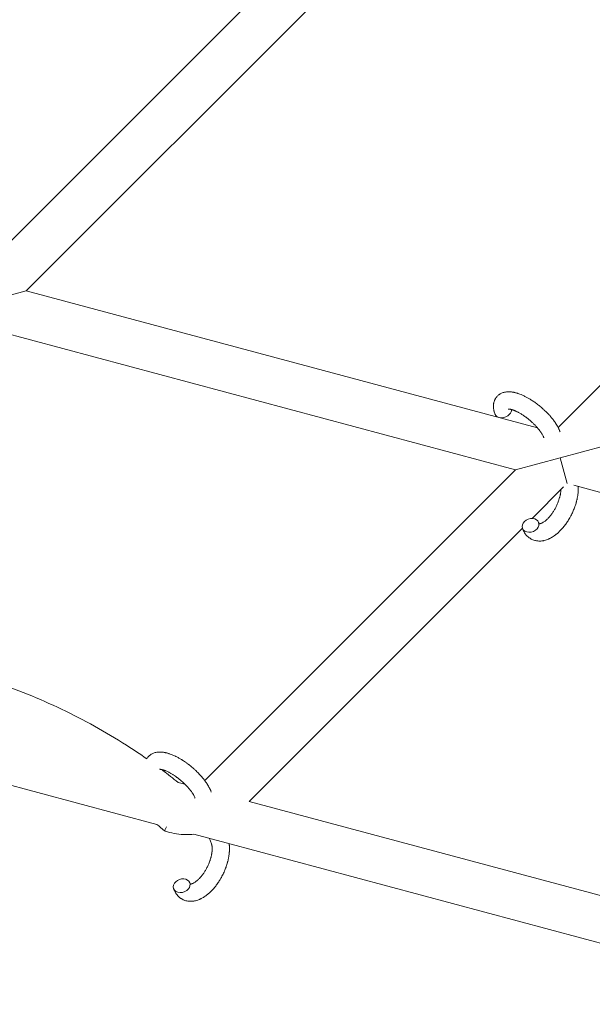
# Model space of a CAD drawing. Units: millimetres. Extents: x -8980 to 8980, y -8994 to 8994.
# Drawn here: x -2890 to -2691, y 1608 to 1949 of the extents above; entities that cross this region are included whole.
import ezdxf

# ---------------------------------------------------------------- set-up
doc = ezdxf.new("R2010")
doc.units = ezdxf.units.MM
doc.linetypes.add('K5LT_THIN', pattern=[0])

# ---------------------------------------------------------------- blocks, each defined once
blk = doc.blocks.new('ИТ-12')
at = {"color": 7, "linetype": 'K5LT_THIN', "lineweight": 18}
for p, q in [((4615.01, 1992.21), (4484.39, 1861.58)), ((4617.34, 1971.91), (4500.59, 1855.15)), ((4685.15, 1807.79), (4815.78, 1938.41)), ((4500.59, 1855.15), (4485.13, 1851.01)), ((4500.59, 1855.15), (4678, 1807.62)), ((4489.84, 1841.47), (4670.44, 1793.08)), ((4685.9, 1797.22), (4701.35, 1801.36)), ((4670.44, 1793.08), (4685.9, 1797.22)), ((4685.9, 1797.22), (4688.29, 1788.3)), ((4562.57, 1685.21), (4670.44, 1793.08)), ((4690.6, 1787.68), (4871.21, 1739.28)), ((4676.15, 1776.16), (4687.08, 1787.09)), ((4577.97, 1677.98), (4672.77, 1772.78)), ((4545.93, 1670), (4390.39, 1711.68)), ((4555.71, 1683.94), (4553.38, 1684.57)), ((4753.36, 1630.98), (4577.97, 1677.98)), ((4549.29, 1669.1), (4548.59, 1667.76)), ((4779.02, 1607.54), (4558.78, 1666.56)), ((4564.91, 1663.21), (4564.24, 1665.09))]:
    blk.add_line(p, q, dxfattribs=at)
for centre, start_param, end_param in [((4666.05, 1813.49), 3.141593, 5.355092), ((4666.05, 1813.49), 5.355092, 6.053873), ((4675.6, 1773.76), 0, 3.141593), ((4675.6, 1773.76), 5.355092, 6.283185), ((4675.6, 1773.76), 3.141593, 5.355092), ((4545.04, 1688.45), 5.973484, 6.053873), ((4554.59, 1648.72), 0, 3.141593), ((4554.59, 1648.72), 3.141593, 5.355092), ((4554.59, 1648.72), 5.355092, 6.283185)]:
    blk.add_ellipse(centre, major_axis=(2.82, 1.01), ratio=0.769885, start_param=start_param, end_param=end_param, dxfattribs=at)
for points, knots in [([(4663.23, 1812.48), (4663.21, 1812.52), (4663.2, 1812.56), (4663.12, 1812.79), (4663.07, 1812.98), (4663.01, 1813.17), (4663.01, 1813.17), (4662.98, 1813.26), (4662.96, 1813.35), (4662.94, 1813.44), (4662.94, 1813.44), (4662.92, 1813.53), (4662.9, 1813.62), (4662.84, 1813.89), (4662.81, 1814.07), (4662.76, 1814.43), (4662.75, 1814.61), (4662.73, 1814.97), (4662.73, 1815.15), (4662.74, 1815.49), (4662.75, 1815.64), (4662.77, 1815.82), (4662.77, 1815.84), (4662.79, 1815.93), (4662.8, 1816), (4662.82, 1816.12), (4662.83, 1816.18), (4662.85, 1816.31), (4662.87, 1816.38), (4662.93, 1816.64), (4662.99, 1816.82), (4663.12, 1817.17), (4663.19, 1817.33), (4663.33, 1817.59), (4663.38, 1817.69), (4663.44, 1817.78), (4663.44, 1817.79), (4663.48, 1817.85), (4663.51, 1817.9), (4663.64, 1818.1), (4663.75, 1818.24), (4663.97, 1818.51), (4664.09, 1818.64), (4664.34, 1818.88), (4664.48, 1818.99), (4664.68, 1819.14), (4664.75, 1819.19), (4664.89, 1819.28), (4664.96, 1819.33), (4665.04, 1819.38), (4665.05, 1819.38), (4665.21, 1819.48), (4665.37, 1819.56), (4665.71, 1819.72), (4665.88, 1819.78), (4666.24, 1819.9), (4666.43, 1819.95), (4666.81, 1820.04), (4667.01, 1820.06), (4667.22, 1820.09), (4667.22, 1820.09), (4667.38, 1820.11), (4667.52, 1820.12), (4667.77, 1820.14), (4667.87, 1820.14), (4668.03, 1820.14), (4668.09, 1820.14), (4668.17, 1820.14), (4668.19, 1820.14), (4668.4, 1820.13), (4668.58, 1820.12), (4668.91, 1820.09), (4669.07, 1820.07), (4669.25, 1820.05), (4669.28, 1820.04), (4669.45, 1820.02), (4669.59, 1819.99), (4669.78, 1819.96), (4669.82, 1819.95), (4669.94, 1819.92), (4670.01, 1819.91), (4670.1, 1819.88), (4670.13, 1819.88), (4670.32, 1819.83), (4670.49, 1819.79), (4670.77, 1819.71), (4670.9, 1819.67), (4671.11, 1819.61), (4671.19, 1819.58), (4671.48, 1819.48), (4671.69, 1819.41), (4672.19, 1819.22), (4672.48, 1819.1), (4672.98, 1818.88), (4673.19, 1818.78), (4673.41, 1818.68), (4673.42, 1818.67), (4673.51, 1818.63), (4673.6, 1818.59), (4673.98, 1818.4), (4674.28, 1818.24), (4674.89, 1817.9), (4675.2, 1817.71), (4675.58, 1817.48), (4675.65, 1817.44), (4675.9, 1817.28), (4676.08, 1817.16), (4676.47, 1816.91), (4676.68, 1816.77), (4677.02, 1816.53), (4677.16, 1816.43), (4677.32, 1816.32), (4677.34, 1816.3), (4677.39, 1816.26), (4677.41, 1816.24), (4677.56, 1816.13), (4677.69, 1816.04), (4677.84, 1815.93), (4677.86, 1815.91), (4677.94, 1815.85), (4678, 1815.81), (4678.42, 1815.48), (4678.78, 1815.18), (4679.15, 1814.88), (4679.15, 1814.88), (4679.17, 1814.86), (4679.19, 1814.84), (4679.48, 1814.6), (4679.73, 1814.37), (4680.11, 1814.04), (4680.23, 1813.92), (4680.71, 1813.47), (4681.07, 1813.13), (4681.61, 1812.56), (4681.81, 1812.35), (4682.14, 1812), (4682.25, 1811.87), (4682.67, 1811.39), (4682.96, 1811.05), (4683.35, 1810.55), (4683.47, 1810.39), (4683.72, 1810.05), (4683.86, 1809.87), (4684.11, 1809.51), (4684.22, 1809.34), (4684.36, 1809.13), (4684.39, 1809.09), (4684.43, 1809.03), (4684.43, 1809.02), (4684.47, 1808.96), (4684.5, 1808.91), (4684.57, 1808.8), (4684.61, 1808.74), (4684.65, 1808.67), (4684.65, 1808.67), (4684.71, 1808.58), (4684.76, 1808.49), (4684.86, 1808.33), (4684.9, 1808.25), (4685.02, 1808.04), (4685.08, 1807.91), (4685.16, 1807.78), (4685.16, 1807.78), (4685.17, 1807.75), (4685.18, 1807.74), (4685.24, 1807.63), (4685.28, 1807.54), (4685.33, 1807.45), (4685.33, 1807.45), (4685.33, 1807.44), (4685.33, 1807.44), (4685.35, 1807.39), (4685.38, 1807.34), (4685.43, 1807.24), (4685.45, 1807.19), (4685.51, 1807.05), (4685.56, 1806.96), (4685.63, 1806.79), (4685.66, 1806.72), (4685.7, 1806.62), (4685.71, 1806.59), (4685.77, 1806.44), (4685.82, 1806.32), (4685.87, 1806.19)], [0, 0, 0, 0, 0.495399, 0.495399, 2.579969, 2.579969, 2.606551, 2.606551, 3.602218, 3.602218, 3.610494, 3.610494, 4.608994, 4.608994, 6.611437, 6.611437, 8.613879, 8.613879, 10.60053, 10.60053, 12.274918, 12.274918, 12.550029, 12.550029, 13.270757, 13.270757, 13.912186, 13.912186, 14.707317, 14.707317, 16.736339, 16.736339, 18.671984, 18.671984, 19.810589, 19.810589, 19.864454, 19.864454, 20.544166, 20.544166, 22.379396, 22.379396, 24.201978, 24.201978, 26.035285, 26.035285, 26.908625, 26.908625, 27.804597, 27.804597, 27.902791, 27.902791, 29.829026, 29.829026, 31.840388, 31.840388, 33.966332, 33.966332, 36.162707, 36.162707, 36.238629, 36.238629, 37.845107, 37.845107, 38.961572, 38.961572, 39.623994, 39.623994, 39.848022, 39.848022, 41.850937, 41.850937, 43.493869, 43.493869, 43.851835, 43.851835, 45.325434, 45.325434, 45.846808, 45.846808, 46.559308, 46.559308, 46.880344, 46.880344, 48.599857, 48.599857, 49.895381, 49.895381, 50.786687, 50.786687, 52.910419, 52.910419, 55.923427, 55.923427, 57.979686, 57.979686, 58.110248, 58.110248, 58.931046, 58.931046, 61.927033, 61.927033, 64.989532, 64.989532, 65.697014, 65.697014, 67.467525, 67.467525, 69.543357, 69.543357, 70.902592, 70.902592, 71.126108, 71.126108, 71.396505, 71.396505, 72.641228, 72.641228, 72.885082, 72.885082, 73.462987, 73.462987, 77.212003, 77.212003, 77.219253, 77.219253, 77.458057, 77.458057, 80.211549, 80.211549, 81.536079, 81.536079, 85.528742, 85.528742, 87.96927, 87.96927, 89.444695, 89.444695, 93.285903, 93.285903, 94.970583, 94.970583, 97.048697, 97.048697, 98.912678, 98.912678, 99.386212, 99.386212, 99.520474, 99.520474, 100.064493, 100.064493, 100.723485, 100.723485, 100.805961, 100.805961, 101.729175, 101.729175, 102.644445, 102.644445, 104.028891, 104.028891, 104.096177, 104.096177, 104.29249, 104.29249, 105.280101, 105.280101, 105.327501, 105.327501, 105.336405, 105.336405, 105.884556, 105.884556, 106.42549, 106.42549, 107.484051, 107.484051, 108.303506, 108.303506, 108.584709, 108.584709, 110, 110, 110, 110]), ([(4667.9, 1814.13), (4667.9, 1814.13), (4667.9, 1814.13), (4667.93, 1814.14), (4667.95, 1814.14), (4668.02, 1814.14), (4668.08, 1814.14), (4668.21, 1814.13), (4668.29, 1814.12), (4668.37, 1814.11), (4668.37, 1814.11), (4668.45, 1814.1), (4668.53, 1814.08), (4668.62, 1814.07), (4668.63, 1814.07), (4668.66, 1814.06), (4668.67, 1814.06), (4668.72, 1814.04), (4668.76, 1814.04), (4668.82, 1814.02), (4668.84, 1814.02), (4668.9, 1814), (4668.94, 1813.99), (4669.04, 1813.96), (4669.11, 1813.94), (4669.17, 1813.93), (4669.18, 1813.92), (4669.28, 1813.89), (4669.38, 1813.86), (4669.53, 1813.81), (4669.58, 1813.79), (4669.72, 1813.74), (4669.8, 1813.71), (4669.96, 1813.65), (4670.05, 1813.61), (4670.3, 1813.51), (4670.48, 1813.43), (4670.81, 1813.27), (4670.96, 1813.2), (4671.22, 1813.06), (4671.34, 1813), (4671.74, 1812.79), (4672.02, 1812.62), (4672.42, 1812.38), (4672.53, 1812.31), (4672.77, 1812.16), (4672.91, 1812.07), (4673.11, 1811.94), (4673.16, 1811.9), (4673.46, 1811.7), (4673.7, 1811.52), (4674.01, 1811.3), (4674.08, 1811.25), (4674.47, 1810.95), (4674.79, 1810.71), (4675.25, 1810.32), (4675.4, 1810.19), (4675.55, 1810.06), (4675.56, 1810.06), (4675.59, 1810.03), (4675.63, 1809.99), (4675.71, 1809.92), (4675.76, 1809.88), (4675.86, 1809.79), (4675.91, 1809.74), (4675.99, 1809.68), (4676, 1809.66), (4676.26, 1809.43), (4676.49, 1809.2), (4676.78, 1808.93), (4676.83, 1808.87), (4676.99, 1808.71), (4677.09, 1808.61), (4677.19, 1808.51), (4677.19, 1808.51), (4677.29, 1808.4), (4677.4, 1808.28), (4677.56, 1808.11), (4677.62, 1808.05), (4677.79, 1807.86), (4677.89, 1807.74), (4678.12, 1807.47), (4678.25, 1807.32), (4678.52, 1806.99), (4678.65, 1806.81), (4678.85, 1806.55), (4678.9, 1806.48), (4679.05, 1806.27), (4679.15, 1806.13), (4679.31, 1805.9), (4679.37, 1805.8), (4679.46, 1805.66), (4679.49, 1805.61), (4679.6, 1805.44), (4679.67, 1805.31), (4679.75, 1805.17), (4679.76, 1805.16), (4679.83, 1805.02), (4679.9, 1804.89), (4680.03, 1804.63), (4680.08, 1804.5), (4680.16, 1804.31), (4680.19, 1804.23), (4680.22, 1804.17)], [0, 0, 0, 0, 1.575291, 1.575291, 3.090668, 3.090668, 4.92829, 4.92829, 6.675585, 6.675585, 6.765911, 6.765911, 8.207292, 8.207292, 8.396707, 8.396707, 8.690182, 8.690182, 9.246312, 9.246312, 9.625246, 9.625246, 10.207237, 10.207237, 11.124368, 11.124368, 11.189885, 11.189885, 12.507562, 12.507562, 13.202993, 13.202993, 14.189744, 14.189744, 15.216101, 15.216101, 17.22641, 17.22641, 18.861106, 18.861106, 20.100402, 20.100402, 23.081764, 23.081764, 24.172741, 24.172741, 25.582052, 25.582052, 26.154993, 26.154993, 28.573757, 28.573757, 29.309831, 29.309831, 32.539532, 32.539532, 34.153673, 34.153673, 34.165944, 34.165944, 34.555117, 34.555117, 35.03415, 35.03415, 35.642187, 35.642187, 35.841387, 35.841387, 38.455407, 38.455407, 39.106429, 39.106429, 40.272175, 40.272175, 40.286848, 40.286848, 41.5833, 41.5833, 42.296797, 42.296797, 43.715298, 43.715298, 45.407113, 45.407113, 47.584208, 47.584208, 48.427705, 48.427705, 50.126012, 50.126012, 51.344369, 51.344369, 51.967714, 51.967714, 53.626617, 53.626617, 53.836594, 53.836594, 55.650267, 55.650267, 57.673918, 57.673918, 59, 59, 59, 59]), ([(4692.15, 1787.26), (4692.15, 1787.25), (4692.15, 1787.24), (4692.16, 1787.03), (4692.16, 1786.83), (4692.16, 1786.58), (4692.17, 1786.53), (4692.16, 1786.31), (4692.16, 1786.14), (4692.15, 1785.86), (4692.14, 1785.74), (4692.13, 1785.6), (4692.13, 1785.59), (4692.13, 1785.54), (4692.13, 1785.5), (4692.12, 1785.4), (4692.12, 1785.34), (4692.1, 1785.17), (4692.09, 1785.06), (4692.05, 1784.72), (4692.02, 1784.48), (4691.97, 1784.1), (4691.95, 1783.95), (4691.92, 1783.8), (4691.92, 1783.78), (4691.89, 1783.62), (4691.86, 1783.47), (4691.81, 1783.2), (4691.78, 1783.07), (4691.74, 1782.85), (4691.71, 1782.76), (4691.68, 1782.61), (4691.67, 1782.56), (4691.62, 1782.37), (4691.59, 1782.23), (4691.53, 1782.03), (4691.52, 1781.96), (4691.49, 1781.87), (4691.49, 1781.85), (4691.47, 1781.81), (4691.47, 1781.78), (4691.45, 1781.71), (4691.43, 1781.66), (4691.41, 1781.58), (4691.4, 1781.55), (4691.32, 1781.27), (4691.24, 1781.02), (4691.11, 1780.6), (4691.05, 1780.43), (4690.99, 1780.26), (4690.98, 1780.25), (4690.98, 1780.23), (4690.97, 1780.22), (4690.88, 1779.96), (4690.79, 1779.71), (4690.61, 1779.26), (4690.52, 1779.05), (4690.23, 1778.37), (4690.01, 1777.91), (4689.65, 1777.18), (4689.5, 1776.91), (4689.25, 1776.45), (4689.14, 1776.26), (4689.02, 1776.05), (4689, 1776.02), (4688.73, 1775.59), (4688.49, 1775.19), (4687.96, 1774.4), (4687.67, 1774.01), (4687.09, 1773.26), (4686.8, 1772.91), (4686.2, 1772.24), (4685.9, 1771.93), (4685.29, 1771.34), (4684.98, 1771.06), (4684.62, 1770.76), (4684.56, 1770.71), (4684.26, 1770.48), (4684.01, 1770.28), (4683.54, 1769.95), (4683.32, 1769.81), (4683.09, 1769.68), (4683.09, 1769.67), (4682.92, 1769.57), (4682.75, 1769.47), (4682.45, 1769.31), (4682.31, 1769.24), (4682.12, 1769.15), (4682.06, 1769.12), (4681.99, 1769.09), (4681.98, 1769.08), (4681.89, 1769.05), (4681.82, 1769.01), (4681.55, 1768.9), (4681.36, 1768.82), (4680.89, 1768.66), (4680.61, 1768.58), (4680.24, 1768.49), (4680.15, 1768.47), (4679.91, 1768.43), (4679.76, 1768.41), (4679.58, 1768.38), (4679.56, 1768.38), (4679.29, 1768.34), (4679.03, 1768.33), (4678.56, 1768.32), (4678.34, 1768.34), (4678.1, 1768.35), (4678.08, 1768.35), (4677.83, 1768.38), (4677.6, 1768.42), (4677.16, 1768.51), (4676.94, 1768.57), (4676.52, 1768.71), (4676.31, 1768.8), (4675.91, 1768.98), (4675.72, 1769.09), (4675.46, 1769.25), (4675.38, 1769.3), (4675.2, 1769.43), (4675.09, 1769.5), (4674.82, 1769.71), (4674.65, 1769.86), (4674.33, 1770.17), (4674.17, 1770.34), (4673.9, 1770.67), (4673.79, 1770.82), (4673.65, 1771.01), (4673.63, 1771.05), (4673.6, 1771.09), (4673.6, 1771.1), (4673.56, 1771.16), (4673.52, 1771.22), (4673.4, 1771.42), (4673.32, 1771.56), (4673.23, 1771.71), (4673.23, 1771.72), (4673.1, 1771.96), (4672.99, 1772.2), (4672.85, 1772.54), (4672.81, 1772.64), (4672.78, 1772.75)], [10.121087, 10.121087, 10.121087, 10.121087, 10.239693, 10.239693, 12.120776, 12.120776, 12.570444, 12.570444, 14.12249, 14.12249, 15.20199, 15.20199, 15.322865, 15.322865, 15.656599, 15.656599, 16.245414, 16.245414, 17.189745, 17.189745, 19.31373, 19.31373, 20.566633, 20.566633, 20.688197, 20.688197, 21.981398, 21.981398, 23.076261, 23.076261, 23.913976, 23.913976, 24.339738, 24.339738, 25.541324, 25.541324, 26.111915, 26.111915, 26.301489, 26.301489, 26.513619, 26.513619, 26.933084, 26.933084, 27.196506, 27.196506, 29.332489, 29.332489, 30.801276, 30.801276, 30.878715, 30.878715, 30.948671, 30.948671, 33.10809, 33.10809, 34.913355, 34.913355, 39.043225, 39.043225, 41.493032, 41.493032, 43.237001, 43.237001, 43.518611, 43.518611, 47.325781, 47.325781, 51.320715, 51.320715, 55.225404, 55.225404, 59.037147, 59.037147, 62.747048, 62.747048, 63.381704, 63.381704, 66.339981, 66.339981, 68.819528, 68.819528, 68.905619, 68.905619, 70.753972, 70.753972, 72.272022, 72.272022, 72.931361, 72.931361, 73.022459, 73.022459, 73.882945, 73.882945, 75.952545, 75.952545, 78.914214, 78.914214, 79.898581, 79.898581, 81.465738, 81.465738, 81.703915, 81.703915, 84.33989, 84.33989, 86.632353, 86.632353, 86.847338, 86.847338, 89.254604, 89.254604, 91.590734, 91.590734, 93.883705, 93.883705, 96.160269, 96.160269, 97.134274, 97.134274, 98.446054, 98.446054, 100.765871, 100.765871, 103.145634, 103.145634, 105.150939, 105.150939, 105.611524, 105.611524, 105.667888, 105.667888, 106.380473, 106.380473, 108.08174, 108.08174, 108.189395, 108.189395, 110.903181, 110.903181, 112, 112, 112, 112]), ([(4678.66, 1774.33), (4678.67, 1774.33), (4678.68, 1774.32), (4678.72, 1774.32), (4678.75, 1774.32), (4678.81, 1774.33), (4678.86, 1774.34), (4678.96, 1774.36), (4679.02, 1774.37), (4679.13, 1774.4), (4679.18, 1774.42), (4679.26, 1774.45), (4679.3, 1774.46), (4679.45, 1774.52), (4679.56, 1774.57), (4679.79, 1774.69), (4679.91, 1774.76), (4680.17, 1774.92), (4680.3, 1775.01), (4680.57, 1775.21), (4680.71, 1775.32), (4681, 1775.55), (4681.14, 1775.68), (4681.32, 1775.85), (4681.36, 1775.89), (4681.51, 1776.03), (4681.61, 1776.13), (4681.92, 1776.45), (4682.12, 1776.67), (4682.52, 1777.15), (4682.72, 1777.41), (4683.13, 1777.96), (4683.32, 1778.25), (4683.72, 1778.87), (4683.91, 1779.19), (4684.28, 1779.85), (4684.45, 1780.2), (4684.79, 1780.9), (4684.95, 1781.27), (4685.19, 1781.86), (4685.27, 1782.1), (4685.4, 1782.45), (4685.44, 1782.57), (4685.55, 1782.93), (4685.62, 1783.17), (4685.72, 1783.51), (4685.75, 1783.61), (4685.79, 1783.8), (4685.82, 1783.9), (4685.87, 1784.12), (4685.9, 1784.26), (4685.95, 1784.48), (4685.96, 1784.57), (4685.99, 1784.73), (4686.01, 1784.81), (4686.04, 1785.03), (4686.06, 1785.17), (4686.08, 1785.33), (4686.09, 1785.35), (4686.09, 1785.39), (4686.09, 1785.41), (4686.1, 1785.46), (4686.1, 1785.49), (4686.13, 1785.75), (4686.14, 1785.95), (4686.16, 1786.16)], [1.722427, 1.722427, 1.722427, 1.722427, 3.017649, 3.017649, 4.609864, 4.609864, 6.285438, 6.285438, 8.067082, 8.067082, 9.074753, 9.074753, 9.974078, 9.974078, 12.02219, 12.02219, 14.089357, 14.089357, 16.103217, 16.103217, 18.117076, 18.117076, 20.128041, 20.128041, 20.673876, 20.673876, 22.131109, 22.131109, 24.888511, 24.888511, 27.749648, 27.749648, 30.704237, 30.704237, 33.745559, 33.745559, 36.870734, 36.870734, 40.049977, 40.049977, 42.101559, 42.101559, 43.142751, 43.142751, 45.27443, 45.27443, 46.148629, 46.148629, 47.012679, 47.012679, 48.241435, 48.241435, 49.062222, 49.062222, 49.778149, 49.778149, 51.152464, 51.152464, 51.361832, 51.361832, 51.514038, 51.514038, 51.874936, 51.874936, 54.071382, 54.071382, 54.071382, 54.071382]), ([(4678.43, 1774.77), (4678.45, 1774.69), (4678.48, 1774.63), (4678.51, 1774.56), (4678.51, 1774.56), (4678.54, 1774.51), (4678.56, 1774.47), (4678.6, 1774.4), (4678.62, 1774.38), (4678.65, 1774.34), (4678.65, 1774.34), (4678.66, 1774.33), (4678.66, 1774.33), (4678.67, 1774.32), (4678.68, 1774.31), (4678.67, 1774.31), (4678.67, 1774.32), (4678.66, 1774.32), (4678.66, 1774.32), (4678.66, 1774.32)], [0, 0, 0, 0, 2, 2, 2.214263, 2.214263, 3.942695, 3.942695, 5.758704, 5.758704, 7.37728, 7.37728, 7.475749, 7.475749, 9.118858, 9.118858, 9.481056, 9.481056, 9.552246, 9.552246, 9.552246, 9.552246]), ([(4678.68, 1774.31), (4678.67, 1774.31), (4678.67, 1774.31), (4678.68, 1774.31), (4678.67, 1774.32), (4678.67, 1774.32), (4678.67, 1774.32), (4678.66, 1774.32), (4678.66, 1774.32), (4678.66, 1774.32)], [0.931443, 0.931443, 0.931443, 0.931443, 0.965483, 0.965483, 1.745999, 1.745999, 2.945999, 2.945999, 3.024105, 3.024105, 3.024105, 3.024105]), ([(4542.43, 1692.76), (4540.14, 1694.4), (4537.77, 1695.94), (4528.16, 1702.09), (4520.64, 1706.27), (4505.15, 1713.67), (4497.17, 1716.9), (4480.89, 1722.34), (4472.58, 1724.56), (4455.75, 1727.96), (4447.23, 1729.14), (4430.11, 1730.45), (4421.51, 1730.58), (4405.67, 1729.83), (4398.46, 1728.8), (4391.23, 1728.02)], [0.0960607, 0.0960607, 0.0960607, 0.0960607, 0.1431078, 0.1431078, 0.2862157, 0.2862157, 0.4293235, 0.4293235, 0.5724314, 0.5724314, 0.7155392, 0.7155392, 0.858647, 0.858647, 0.9799114, 0.9799114, 0.9799114, 0.9799114]), ([(4542.43, 1692.76), (4542.46, 1692.81), (4542.5, 1692.87), (4542.63, 1693.07), (4542.74, 1693.21), (4542.96, 1693.47), (4543.08, 1693.6), (4543.33, 1693.84), (4543.47, 1693.95), (4543.67, 1694.11), (4543.74, 1694.16), (4543.88, 1694.25), (4543.95, 1694.29), (4544.03, 1694.34), (4544.04, 1694.35), (4544.2, 1694.44), (4544.36, 1694.53), (4544.69, 1694.68), (4544.87, 1694.75), (4545.23, 1694.87), (4545.42, 1694.92), (4545.8, 1695), (4546, 1695.02), (4546.2, 1695.06), (4546.21, 1695.06), (4546.36, 1695.08), (4546.51, 1695.09), (4546.76, 1695.1), (4546.86, 1695.1), (4547.02, 1695.1), (4547.08, 1695.1), (4547.16, 1695.1), (4547.18, 1695.1), (4547.38, 1695.1), (4547.57, 1695.09), (4547.9, 1695.05), (4548.05, 1695.03), (4548.24, 1695.01), (4548.27, 1695.01), (4548.44, 1694.98), (4548.58, 1694.95), (4548.76, 1694.92), (4548.81, 1694.91), (4548.93, 1694.89), (4548.99, 1694.87), (4549.09, 1694.85), (4549.12, 1694.84), (4549.31, 1694.8), (4549.48, 1694.75), (4549.76, 1694.67), (4549.88, 1694.64), (4550.09, 1694.57), (4550.18, 1694.55), (4550.47, 1694.45), (4550.67, 1694.38), (4551.17, 1694.19), (4551.47, 1694.07), (4551.97, 1693.84), (4552.18, 1693.75), (4552.39, 1693.64), (4552.41, 1693.64), (4552.5, 1693.59), (4552.58, 1693.55), (4552.97, 1693.36), (4553.27, 1693.2), (4553.88, 1692.86), (4554.19, 1692.67), (4554.57, 1692.45), (4554.64, 1692.4), (4554.89, 1692.24), (4555.07, 1692.13), (4555.46, 1691.87), (4555.67, 1691.73), (4556.01, 1691.49), (4556.15, 1691.39), (4556.3, 1691.28), (4556.33, 1691.26), (4556.38, 1691.23), (4556.4, 1691.21), (4556.55, 1691.1), (4556.68, 1691.01), (4556.82, 1690.9), (4556.85, 1690.88), (4556.93, 1690.82), (4556.99, 1690.77), (4557.41, 1690.44), (4557.77, 1690.14), (4558.13, 1689.85), (4558.13, 1689.85), (4558.16, 1689.83), (4558.18, 1689.81), (4558.46, 1689.57), (4558.72, 1689.34), (4559.1, 1689), (4559.22, 1688.89), (4559.7, 1688.44), (4560.05, 1688.09), (4560.6, 1687.53), (4560.8, 1687.31), (4561.12, 1686.96), (4561.24, 1686.83), (4561.66, 1686.36), (4561.95, 1686.01), (4562.34, 1685.51), (4562.46, 1685.36), (4562.71, 1685.02), (4562.85, 1684.83), (4563.1, 1684.47), (4563.21, 1684.3), (4563.35, 1684.09), (4563.38, 1684.05), (4563.41, 1684), (4563.42, 1683.98), (4563.46, 1683.92), (4563.49, 1683.87), (4563.56, 1683.76), (4563.6, 1683.71), (4563.64, 1683.64), (4563.64, 1683.63), (4563.7, 1683.54), (4563.75, 1683.46), (4563.84, 1683.29), (4563.89, 1683.21), (4564.01, 1683), (4564.07, 1682.88), (4564.14, 1682.75), (4564.15, 1682.74), (4564.16, 1682.72), (4564.17, 1682.7), (4564.22, 1682.59), (4564.27, 1682.51), (4564.32, 1682.41), (4564.32, 1682.41), (4564.32, 1682.4), (4564.32, 1682.4), (4564.34, 1682.35), (4564.37, 1682.3), (4564.41, 1682.21), (4564.44, 1682.16), (4564.5, 1682.02), (4564.55, 1681.92), (4564.62, 1681.75), (4564.65, 1681.68), (4564.69, 1681.58), (4564.7, 1681.56), (4564.76, 1681.41), (4564.81, 1681.28), (4564.85, 1681.16)], [19.864454, 19.864454, 19.864454, 19.864454, 20.544166, 20.544166, 22.379396, 22.379396, 24.201978, 24.201978, 26.035285, 26.035285, 26.908625, 26.908625, 27.804597, 27.804597, 27.902791, 27.902791, 29.829026, 29.829026, 31.840388, 31.840388, 33.966332, 33.966332, 36.162707, 36.162707, 36.238629, 36.238629, 37.845107, 37.845107, 38.961572, 38.961572, 39.623994, 39.623994, 39.848022, 39.848022, 41.850937, 41.850937, 43.493869, 43.493869, 43.851835, 43.851835, 45.325434, 45.325434, 45.846808, 45.846808, 46.559308, 46.559308, 46.880344, 46.880344, 48.599857, 48.599857, 49.895381, 49.895381, 50.786687, 50.786687, 52.910419, 52.910419, 55.923427, 55.923427, 57.979686, 57.979686, 58.110248, 58.110248, 58.931046, 58.931046, 61.927033, 61.927033, 64.989532, 64.989532, 65.697014, 65.697014, 67.467525, 67.467525, 69.543357, 69.543357, 70.902592, 70.902592, 71.126108, 71.126108, 71.396505, 71.396505, 72.641228, 72.641228, 72.885082, 72.885082, 73.462987, 73.462987, 77.212003, 77.212003, 77.219253, 77.219253, 77.458057, 77.458057, 80.211549, 80.211549, 81.536079, 81.536079, 85.528742, 85.528742, 87.96927, 87.96927, 89.444695, 89.444695, 93.285903, 93.285903, 94.970583, 94.970583, 97.048697, 97.048697, 98.912678, 98.912678, 99.386212, 99.386212, 99.520474, 99.520474, 100.064493, 100.064493, 100.723485, 100.723485, 100.805961, 100.805961, 101.729175, 101.729175, 102.644445, 102.644445, 104.028891, 104.028891, 104.096177, 104.096177, 104.29249, 104.29249, 105.280101, 105.280101, 105.327501, 105.327501, 105.336405, 105.336405, 105.884556, 105.884556, 106.42549, 106.42549, 107.484051, 107.484051, 108.303506, 108.303506, 108.584709, 108.584709, 110, 110, 110, 110]), ([(4546.89, 1689.1), (4546.88, 1689.1), (4546.88, 1689.1), (4546.91, 1689.1), (4546.94, 1689.1), (4547.01, 1689.1), (4547.06, 1689.1), (4547.19, 1689.1), (4547.28, 1689.08), (4547.36, 1689.08), (4547.36, 1689.07), (4547.43, 1689.06), (4547.52, 1689.05), (4547.6, 1689.03), (4547.62, 1689.03), (4547.64, 1689.02), (4547.66, 1689.02), (4547.71, 1689.01), (4547.75, 1689), (4547.8, 1688.99), (4547.83, 1688.98), (4547.89, 1688.97), (4547.93, 1688.96), (4548.03, 1688.93), (4548.09, 1688.91), (4548.16, 1688.89), (4548.17, 1688.89), (4548.27, 1688.86), (4548.37, 1688.83), (4548.52, 1688.77), (4548.57, 1688.75), (4548.7, 1688.71), (4548.78, 1688.68), (4548.95, 1688.61), (4549.03, 1688.58), (4549.29, 1688.47), (4549.47, 1688.39), (4549.79, 1688.24), (4549.94, 1688.16), (4550.21, 1688.03), (4550.33, 1687.97), (4550.72, 1687.75), (4551.01, 1687.59), (4551.41, 1687.34), (4551.52, 1687.28), (4551.76, 1687.12), (4551.9, 1687.03), (4552.1, 1686.9), (4552.15, 1686.86), (4552.45, 1686.66), (4552.69, 1686.49), (4553, 1686.27), (4553.07, 1686.21), (4553.46, 1685.92), (4553.77, 1685.67), (4554.24, 1685.29), (4554.39, 1685.16), (4554.54, 1685.02), (4554.54, 1685.02), (4554.58, 1684.99), (4554.62, 1684.96), (4554.7, 1684.89), (4554.74, 1684.85), (4554.84, 1684.76), (4554.9, 1684.71), (4554.97, 1684.64), (4554.99, 1684.62), (4555.25, 1684.39), (4555.48, 1684.17), (4555.77, 1683.89), (4555.82, 1683.83), (4555.98, 1683.68), (4556.08, 1683.58), (4556.17, 1683.47), (4556.18, 1683.47), (4556.28, 1683.36), (4556.39, 1683.25), (4556.55, 1683.07), (4556.61, 1683.01), (4556.77, 1682.83), (4556.88, 1682.7), (4557.11, 1682.44), (4557.23, 1682.29), (4557.5, 1681.96), (4557.64, 1681.77), (4557.84, 1681.52), (4557.89, 1681.45), (4558.04, 1681.24), (4558.14, 1681.1), (4558.3, 1680.86), (4558.36, 1680.77), (4558.45, 1680.62), (4558.48, 1680.57), (4558.58, 1680.4), (4558.66, 1680.27), (4558.74, 1680.14), (4558.74, 1680.12), (4558.82, 1679.98), (4558.89, 1679.85), (4559.01, 1679.6), (4559.07, 1679.47), (4559.15, 1679.27), (4559.18, 1679.2), (4559.21, 1679.13)], [0, 0, 0, 0, 1.575291, 1.575291, 3.090668, 3.090668, 4.92829, 4.92829, 6.675585, 6.675585, 6.765911, 6.765911, 8.207292, 8.207292, 8.396707, 8.396707, 8.690182, 8.690182, 9.246312, 9.246312, 9.625246, 9.625246, 10.207237, 10.207237, 11.124368, 11.124368, 11.189885, 11.189885, 12.507562, 12.507562, 13.202993, 13.202993, 14.189744, 14.189744, 15.216101, 15.216101, 17.22641, 17.22641, 18.861106, 18.861106, 20.100402, 20.100402, 23.081764, 23.081764, 24.172741, 24.172741, 25.582052, 25.582052, 26.154993, 26.154993, 28.573757, 28.573757, 29.309831, 29.309831, 32.539532, 32.539532, 34.153673, 34.153673, 34.165944, 34.165944, 34.555117, 34.555117, 35.03415, 35.03415, 35.642187, 35.642187, 35.841387, 35.841387, 38.455407, 38.455407, 39.106429, 39.106429, 40.272175, 40.272175, 40.286848, 40.286848, 41.5833, 41.5833, 42.296797, 42.296797, 43.715298, 43.715298, 45.407113, 45.407113, 47.584208, 47.584208, 48.427705, 48.427705, 50.126012, 50.126012, 51.344369, 51.344369, 51.967714, 51.967714, 53.626617, 53.626617, 53.836594, 53.836594, 55.650267, 55.650267, 57.673918, 57.673918, 59, 59, 59, 59]), ([(4553.38, 1684.57), (4551.54, 1685.91), (4549.79, 1687.39), (4547.84, 1688.85), (4547.72, 1688.94), (4547.59, 1689.03)], [0.0200886, 0.0200886, 0.0200886, 0.0200886, 0.05809128, 0.05809128, 0.06068323, 0.06068323, 0.06068323, 0.06068323]), ([(4558.78, 1666.56), (4557.85, 1666.51), (4556.92, 1666.43), (4554.92, 1666.47), (4553.84, 1666.56), (4551.71, 1666.89), (4550.65, 1667.12), (4549.27, 1667.53), (4548.93, 1667.64), (4548.59, 1667.76)], [0.616437, 0.616437, 0.616437, 0.616437, 0.7200573, 0.7200573, 0.8400668, 0.8400668, 0.9600764, 0.9600764, 1, 1, 1, 1]), ([(4571.04, 1663.27), (4571.05, 1663.17), (4571.06, 1663.06), (4571.08, 1662.93), (4571.08, 1662.91), (4571.09, 1662.81), (4571.1, 1662.73), (4571.11, 1662.64), (4571.11, 1662.63), (4571.12, 1662.49), (4571.13, 1662.36), (4571.14, 1662.21), (4571.14, 1662.2), (4571.15, 1661.99), (4571.15, 1661.79), (4571.15, 1661.54), (4571.15, 1661.49), (4571.15, 1661.27), (4571.15, 1661.11), (4571.14, 1660.82), (4571.13, 1660.7), (4571.12, 1660.57), (4571.12, 1660.56), (4571.12, 1660.5), (4571.11, 1660.47), (4571.11, 1660.37), (4571.1, 1660.3), (4571.09, 1660.13), (4571.08, 1660.03), (4571.04, 1659.68), (4571.01, 1659.44), (4570.96, 1659.06), (4570.93, 1658.92), (4570.91, 1658.76), (4570.91, 1658.75), (4570.88, 1658.59), (4570.85, 1658.44), (4570.8, 1658.17), (4570.77, 1658.04), (4570.72, 1657.82), (4570.7, 1657.72), (4570.67, 1657.57), (4570.66, 1657.52), (4570.61, 1657.34), (4570.58, 1657.2), (4570.52, 1656.99), (4570.5, 1656.93), (4570.48, 1656.84), (4570.47, 1656.82), (4570.46, 1656.77), (4570.46, 1656.75), (4570.43, 1656.67), (4570.42, 1656.62), (4570.4, 1656.54), (4570.39, 1656.51), (4570.3, 1656.24), (4570.23, 1655.99), (4570.1, 1655.57), (4570.03, 1655.4), (4569.97, 1655.22), (4569.97, 1655.21), (4569.96, 1655.19), (4569.96, 1655.19), (4569.86, 1654.93), (4569.77, 1654.68), (4569.6, 1654.22), (4569.51, 1654.02), (4569.22, 1653.34), (4569, 1652.87), (4568.63, 1652.14), (4568.49, 1651.87), (4568.24, 1651.41), (4568.13, 1651.23), (4568, 1651.01), (4567.99, 1650.98), (4567.72, 1650.55), (4567.48, 1650.15), (4566.94, 1649.36), (4566.66, 1648.97), (4566.08, 1648.23), (4565.78, 1647.87), (4565.19, 1647.21), (4564.88, 1646.89), (4564.28, 1646.3), (4563.97, 1646.03), (4563.61, 1645.72), (4563.55, 1645.68), (4563.25, 1645.45), (4563, 1645.25), (4562.53, 1644.92), (4562.31, 1644.78), (4562.08, 1644.64), (4562.08, 1644.64), (4561.9, 1644.54), (4561.74, 1644.44), (4561.44, 1644.28), (4561.3, 1644.21), (4561.11, 1644.11), (4561.05, 1644.08), (4560.98, 1644.05), (4560.97, 1644.05), (4560.88, 1644.01), (4560.8, 1643.97), (4560.54, 1643.86), (4560.35, 1643.79), (4559.88, 1643.63), (4559.6, 1643.55), (4559.23, 1643.46), (4559.14, 1643.44), (4558.89, 1643.39), (4558.74, 1643.37), (4558.57, 1643.34), (4558.55, 1643.34), (4558.27, 1643.31), (4558.02, 1643.29), (4557.55, 1643.29), (4557.33, 1643.3), (4557.09, 1643.32), (4557.07, 1643.32), (4556.82, 1643.34), (4556.59, 1643.38), (4556.14, 1643.48), (4555.93, 1643.54), (4555.51, 1643.68), (4555.3, 1643.76), (4554.9, 1643.95), (4554.71, 1644.05), (4554.44, 1644.21), (4554.36, 1644.26), (4554.18, 1644.39), (4554.08, 1644.46), (4553.81, 1644.68), (4553.64, 1644.82), (4553.31, 1645.14), (4553.16, 1645.31), (4552.89, 1645.63), (4552.78, 1645.79), (4552.64, 1645.98), (4552.61, 1646.01), (4552.59, 1646.06), (4552.58, 1646.06), (4552.54, 1646.12), (4552.5, 1646.18), (4552.39, 1646.38), (4552.31, 1646.52), (4552.22, 1646.67), (4552.21, 1646.68), (4552.09, 1646.92), (4551.98, 1647.16), (4551.84, 1647.51), (4551.8, 1647.61), (4551.77, 1647.71)], [6.743231, 6.743231, 6.743231, 6.743231, 7.783705, 7.783705, 8.017823, 8.017823, 8.75051, 8.75051, 8.872734, 8.872734, 10.121087, 10.121087, 10.239693, 10.239693, 12.120776, 12.120776, 12.570444, 12.570444, 14.12249, 14.12249, 15.20199, 15.20199, 15.322865, 15.322865, 15.656599, 15.656599, 16.245414, 16.245414, 17.189745, 17.189745, 19.31373, 19.31373, 20.566633, 20.566633, 20.688197, 20.688197, 21.981398, 21.981398, 23.076261, 23.076261, 23.913976, 23.913976, 24.339738, 24.339738, 25.541324, 25.541324, 26.111915, 26.111915, 26.301489, 26.301489, 26.513619, 26.513619, 26.933084, 26.933084, 27.196506, 27.196506, 29.332489, 29.332489, 30.801276, 30.801276, 30.878715, 30.878715, 30.948671, 30.948671, 33.10809, 33.10809, 34.913355, 34.913355, 39.043225, 39.043225, 41.493032, 41.493032, 43.237001, 43.237001, 43.518611, 43.518611, 47.325781, 47.325781, 51.320715, 51.320715, 55.225404, 55.225404, 59.037147, 59.037147, 62.747048, 62.747048, 63.381704, 63.381704, 66.339981, 66.339981, 68.819528, 68.819528, 68.905619, 68.905619, 70.753972, 70.753972, 72.272022, 72.272022, 72.931361, 72.931361, 73.022459, 73.022459, 73.882945, 73.882945, 75.952545, 75.952545, 78.914214, 78.914214, 79.898581, 79.898581, 81.465738, 81.465738, 81.703915, 81.703915, 84.33989, 84.33989, 86.632353, 86.632353, 86.847338, 86.847338, 89.254604, 89.254604, 91.590734, 91.590734, 93.883705, 93.883705, 96.160269, 96.160269, 97.134274, 97.134274, 98.446054, 98.446054, 100.765871, 100.765871, 103.145634, 103.145634, 105.150939, 105.150939, 105.611524, 105.611524, 105.667888, 105.667888, 106.380473, 106.380473, 108.08174, 108.08174, 108.189395, 108.189395, 110.903181, 110.903181, 112, 112, 112, 112]), ([(4557.65, 1649.29), (4557.66, 1649.29), (4557.67, 1649.29), (4557.71, 1649.29), (4557.73, 1649.29), (4557.8, 1649.29), (4557.84, 1649.3), (4557.95, 1649.32), (4558.01, 1649.33), (4558.12, 1649.37), (4558.16, 1649.38), (4558.25, 1649.41), (4558.29, 1649.43), (4558.43, 1649.49), (4558.54, 1649.54), (4558.78, 1649.66), (4558.9, 1649.73), (4559.16, 1649.89), (4559.29, 1649.98), (4559.56, 1650.17), (4559.7, 1650.28), (4559.98, 1650.52), (4560.13, 1650.64), (4560.31, 1650.82), (4560.35, 1650.85), (4560.5, 1650.99), (4560.6, 1651.1), (4560.91, 1651.42), (4561.11, 1651.64), (4561.51, 1652.12), (4561.71, 1652.38), (4562.11, 1652.93), (4562.31, 1653.22), (4562.7, 1653.83), (4562.89, 1654.15), (4563.26, 1654.82), (4563.44, 1655.16), (4563.78, 1655.87), (4563.94, 1656.23), (4564.17, 1656.83), (4564.26, 1657.06), (4564.39, 1657.41), (4564.42, 1657.53), (4564.54, 1657.89), (4564.61, 1658.13), (4564.71, 1658.47), (4564.73, 1658.57), (4564.78, 1658.76), (4564.81, 1658.86), (4564.86, 1659.09), (4564.89, 1659.22), (4564.93, 1659.45), (4564.95, 1659.53), (4564.98, 1659.7), (4565, 1659.77), (4565.03, 1659.99), (4565.05, 1660.13), (4565.07, 1660.3), (4565.07, 1660.32), (4565.08, 1660.35), (4565.08, 1660.37), (4565.09, 1660.42), (4565.09, 1660.46), (4565.12, 1660.71), (4565.13, 1660.92), (4565.15, 1661.17), (4565.15, 1661.22), (4565.15, 1661.34), (4565.15, 1661.42), (4565.15, 1661.51), (4565.15, 1661.52), (4565.15, 1661.62), (4565.15, 1661.71), (4565.15, 1661.8), (4565.15, 1661.82), (4565.14, 1661.91), (4565.14, 1662), (4565.13, 1662.12), (4565.13, 1662.15), (4565.12, 1662.22), (4565.12, 1662.24), (4565.1, 1662.37), (4565.09, 1662.47), (4565.07, 1662.59), (4565.07, 1662.62), (4565.06, 1662.66), (4565.06, 1662.67), (4565.03, 1662.79), (4565.01, 1662.89), (4564.98, 1663), (4564.98, 1663.01), (4564.97, 1663.05), (4564.96, 1663.08), (4564.94, 1663.14), (4564.93, 1663.18), (4564.91, 1663.21)], [1.722427, 1.722427, 1.722427, 1.722427, 3.017649, 3.017649, 4.609864, 4.609864, 6.285438, 6.285438, 8.067082, 8.067082, 9.074753, 9.074753, 9.974078, 9.974078, 12.02219, 12.02219, 14.089357, 14.089357, 16.103217, 16.103217, 18.117076, 18.117076, 20.128041, 20.128041, 20.673876, 20.673876, 22.131109, 22.131109, 24.888511, 24.888511, 27.749648, 27.749648, 30.704237, 30.704237, 33.745559, 33.745559, 36.870734, 36.870734, 40.049977, 40.049977, 42.101559, 42.101559, 43.142751, 43.142751, 45.27443, 45.27443, 46.148629, 46.148629, 47.012679, 47.012679, 48.241435, 48.241435, 49.062222, 49.062222, 49.778149, 49.778149, 51.152464, 51.152464, 51.361832, 51.361832, 51.514038, 51.514038, 51.874936, 51.874936, 54.071382, 54.071382, 54.553725, 54.553725, 55.426148, 55.426148, 55.585334, 55.585334, 56.580438, 56.580438, 56.734489, 56.734489, 57.774421, 57.774421, 58.255873, 58.255873, 58.607151, 58.607151, 60.015982, 60.015982, 60.426812, 60.426812, 60.632662, 60.632662, 62.430296, 62.430296, 62.654013, 62.654013, 63.204322, 63.204322, 64, 64, 64, 64]), ([(4557.41, 1649.74), (4557.44, 1649.66), (4557.47, 1649.59), (4557.5, 1649.53), (4557.5, 1649.52), (4557.53, 1649.48), (4557.55, 1649.43), (4557.59, 1649.37), (4557.61, 1649.34), (4557.63, 1649.31), (4557.64, 1649.3), (4557.65, 1649.29), (4557.65, 1649.29), (4557.66, 1649.28), (4557.67, 1649.27), (4557.66, 1649.28), (4557.66, 1649.28), (4557.65, 1649.28), (4557.65, 1649.29), (4557.65, 1649.29)], [0, 0, 0, 0, 2, 2, 2.214263, 2.214263, 3.942695, 3.942695, 5.758704, 5.758704, 7.37728, 7.37728, 7.475749, 7.475749, 9.118858, 9.118858, 9.481056, 9.481056, 9.552246, 9.552246, 9.552246, 9.552246]), ([(4557.66, 1649.28), (4557.66, 1649.28), (4557.66, 1649.28), (4557.67, 1649.27), (4557.66, 1649.28), (4557.66, 1649.28), (4557.65, 1649.28), (4557.65, 1649.29), (4557.65, 1649.29), (4557.65, 1649.29)], [0.931443, 0.931443, 0.931443, 0.931443, 0.965483, 0.965483, 1.745999, 1.745999, 2.945999, 2.945999, 3.024105, 3.024105, 3.024105, 3.024105])]:
    blk.add_open_spline(points, degree=3, knots=knots, dxfattribs=at)
blk.add_open_spline([(4548.59, 1667.76), (4547.71, 1668.51), (4546.86, 1669.3), (4545.93, 1670)], degree=3, dxfattribs=at)

msp = doc.modelspace()

# ---------------------------------------------------------------- block references
msp.add_blockref('ИТ-12', (-7387.96, 0))

doc.saveas('drawing.dxf')
